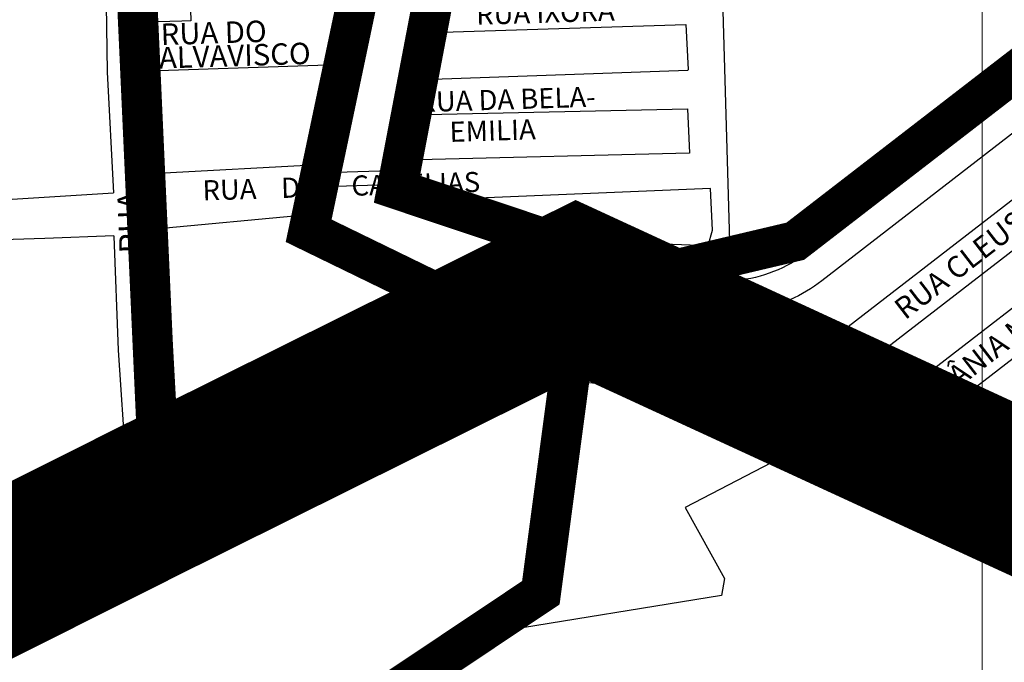
# Model space of a CAD drawing. Units: inches. Extents: x 766697 to 804488, y 7890132 to 7918267.
# Drawn here: x 779235 to 779968, y 7900680 to 7901159 of the extents above; entities that cross this region are included whole.
import ezdxf

# ---------------------------------------------------------------- set-up
doc = ezdxf.new("R2010")
doc.units = ezdxf.units.IN
doc.header["$MEASUREMENT"] = 0
doc.linetypes.add('05', pattern=[10, 7, -1, 1, -1])
doc.linetypes.add('HIDDEN', pattern=[9.525, 6.35, -3.175])
for name, color, linetype in [('ARTERIAL_IMPLANTADAS', 6, 'Continuous'), ('canteiros para mapas', 90, 'Continuous'), ('COLETORAS_IMPLANTADAS', 2, 'Continuous'), ('Grade_Coordenadas_20060828', 251, 'Continuous'), ('LIMITE-PERIMETRO_20041202', 6, 'Continuous'), ('MARGINAL_PROJETADA', 33, 'HIDDEN'), ('quadras Reduzidas', 7, 'Continuous'), ('SETORES', 252, 'Continuous'), ('Toponimias de vias AUMENTADAS', 251, 'Continuous')]:
    doc.layers.add(name, color=color, linetype=linetype)
doc.layers.add('ZUE SAO BENTO II', color=7, linetype='Continuous', true_color=0xdbb8a3)
doc.styles.add('60', font='simplex.shx', dxfattribs={"height": 2.8})

msp = doc.modelspace()

# ---------------------------------------------------------------- linework, layer by layer
at = {"layer": 'ARTERIAL_IMPLANTADAS'}
msp.add_lwpolyline([(777564.68, 7900458.66, 30, 30, 0), (778580.6, 7900419.14, 30, 30, 0), (779033.58, 7900644.42, 30, 30, 0), (779655.03, 7900956.89, 30, 30, 0), (779812.73, 7900994.13, 30, 30, 0), (780587.08, 7901591.99, 0, 0, 0)], format="xyseb", dxfattribs=at)
at = {"layer": 'ARTERIAL_IMPLANTADAS', "linetype": 'HIDDEN', "ltscale": 0.005, "const_width": 35}
msp.add_lwpolyline([(776573.12, 7898774.4), (777517.83, 7900461.49), (778585.18, 7900415.51), (779650.11, 7900959.16), (779728.65, 7900922.94)], dxfattribs=at)
at = {"layer": 'canteiros para mapas'}
for points in [[(779580.62, 7901481.04), (779589.59, 7901480.15), (779598.47, 7901479.27), (779580.74, 7901391.64), (779557.48, 7901276.65), (779534.22, 7901161.66), (779510.97, 7901046.68), (779470.94, 7901045.43), (779492.3, 7901152.12), (779513.54, 7901258.19), (779534.78, 7901364.26), (779558.59, 7901483.22), (779580.62, 7901481.04)], [(779640.72, 7900958.8), (779608.34, 7900943.06), (779608.09, 7900942.95), (779607.85, 7900942.84), (779607.6, 7900942.75), (779607.35, 7900942.66), (779607.09, 7900942.58), (779606.84, 7900942.52), (779606.58, 7900942.46), (779606.31, 7900942.4), (779606.05, 7900942.36), (779605.79, 7900942.33), (779605.52, 7900942.31), (779605.25, 7900942.29), (779604.99, 7900942.29), (779604.72, 7900942.29), (779604.46, 7900942.31), (779604.19, 7900942.33), (779603.93, 7900942.36), (779603.66, 7900942.4), (779603.4, 7900942.46), (779603.14, 7900942.52), (779602.88, 7900942.58), (779602.63, 7900942.66), (779602.38, 7900942.75), (779602.13, 7900942.84), (779601.88, 7900942.95), (779601.64, 7900943.06), (779560.01, 7900962.85), (779470.18, 7901005.36), (779469.87, 7901005.52), (779469.57, 7901005.68), (779469.27, 7901005.86), (779468.98, 7901006.04), (779468.7, 7901006.23), (779468.42, 7901006.44), (779468.15, 7901006.65), (779467.88, 7901006.87), (779467.63, 7901007.11), (779467.38, 7901007.35), (779467.14, 7901007.6), (779466.91, 7901007.85), (779466.69, 7901008.12), (779466.48, 7901008.39), (779466.28, 7901008.67), (779466.09, 7901008.96), (779465.91, 7901009.25), (779465.74, 7901009.55), (779465.57, 7901009.86), (779465.42, 7901010.17), (779465.28, 7901010.48), (779465.16, 7901010.8), (779465.04, 7901011.13), (779464.93, 7901011.46), (779464.84, 7901011.79), (779464.76, 7901012.12), (779464.69, 7901012.46), (779464.63, 7901012.8), (779464.58, 7901013.14), (779464.54, 7901013.48), (779464.52, 7901013.83), (779464.51, 7901014.17), (779464.51, 7901014.52), (779464.52, 7901014.86), (779464.55, 7901015.21), (779464.58, 7901015.55), (779464.63, 7901015.89), (779464.69, 7901016.23), (779467.36, 7901032.44), (779467.38, 7901032.55), (779467.4, 7901032.66), (779467.43, 7901032.77), (779467.46, 7901032.88), (779467.5, 7901032.99), (779467.54, 7901033.09), (779467.58, 7901033.19), (779467.63, 7901033.3), (779467.68, 7901033.4), (779467.73, 7901033.49), (779467.78, 7901033.59), (779467.84, 7901033.69), (779467.91, 7901033.78), (779467.97, 7901033.87), (779468.04, 7901033.96), (779468.12, 7901034.04), (779468.19, 7901034.12), (779468.27, 7901034.2), (779468.35, 7901034.28), (779468.44, 7901034.35), (779468.52, 7901034.43), (779468.61, 7901034.49), (779468.7, 7901034.56), (779468.79, 7901034.62), (779468.89, 7901034.68), (779468.99, 7901034.74), (779469.09, 7901034.79), (779469.19, 7901034.84), (779469.29, 7901034.88), (779469.39, 7901034.92), (779469.5, 7901034.96), (779469.61, 7901034.99), (779469.71, 7901035.02), (779469.82, 7901035.05), (779469.93, 7901035.07), (779470.04, 7901035.09), (779470.15, 7901035.1), (779470.26, 7901035.12), (779470.38, 7901035.12), (779470.49, 7901035.13), (779470.6, 7901035.12), (779470.71, 7901035.12), (779470.82, 7901035.11), (779509.52, 7901036.38), (779509.65, 7901036.38), (779509.79, 7901036.38), (779509.92, 7901036.37), (779510.05, 7901036.36), (779510.19, 7901036.34), (779510.32, 7901036.32), (779510.45, 7901036.3), (779510.58, 7901036.27), (779510.71, 7901036.24), (779510.84, 7901036.2), (779510.97, 7901036.15), (779511.09, 7901036.11), (779511.22, 7901036.06), (779511.34, 7901036), (779511.46, 7901035.94), (779511.58, 7901035.88), (779511.7, 7901035.81), (779511.81, 7901035.74), (779511.92, 7901035.66), (779512.03, 7901035.58), (779512.14, 7901035.5), (779512.24, 7901035.42), (779512.34, 7901035.33), (779515.28, 7901032.03), (779516.06, 7901031.22), (779516.86, 7901030.44), (779517.7, 7901029.68), (779518.55, 7901028.96), (779519.43, 7901028.26), (779520.33, 7901027.59), (779521.25, 7901026.95), (779522.2, 7901026.34), (779523.16, 7901025.76), (779524.14, 7901025.22), (779525.14, 7901024.71), (779562.73, 7901007.37), (779617.35, 7900982.35), (779621, 7900980.67), (779623.66, 7900979.5), (779626.35, 7900978.42), (779629.07, 7900977.43), (779631.83, 7900976.52), (779632.15, 7900976.41), (779632.48, 7900976.29), (779632.79, 7900976.15), (779633.1, 7900976), (779633.41, 7900975.84), (779633.71, 7900975.68), (779634.01, 7900975.5), (779634.3, 7900975.31), (779634.58, 7900975.11), (779634.85, 7900974.9), (779635.12, 7900974.69), (779635.38, 7900974.46), (779635.63, 7900974.23), (779635.88, 7900973.98), (779636.11, 7900973.73), (779636.53, 7900973.27), (779636.93, 7900972.79), (779637.31, 7900972.3), (779637.68, 7900971.8), (779638.03, 7900971.29), (779638.36, 7900970.76), (779638.67, 7900970.22), (779638.96, 7900969.67), (779639.24, 7900969.11), (779639.49, 7900968.55), (779639.73, 7900967.97), (779639.94, 7900967.39), (779640.13, 7900966.79), (779640.31, 7900966.2), (779640.46, 7900965.59), (779640.59, 7900964.99), (779640.7, 7900964.37), (779640.79, 7900963.76), (779640.86, 7900963.14), (779640.9, 7900962.52), (779640.93, 7900961.9), (779640.93, 7900961.28), (779640.91, 7900960.65), (779640.87, 7900960.03), (779640.81, 7900959.41), (779640.72, 7900958.8)], [(779644.56, 7900974.79), (779697.42, 7900972.25), (779697.45, 7900972.25), (779697.48, 7900972.25), (779697.51, 7900972.24), (779697.54, 7900972.24), (779697.57, 7900972.24), (779697.6, 7900972.23), (779697.62, 7900972.23), (779697.65, 7900972.22), (779697.68, 7900972.21), (779697.71, 7900972.2), (779697.74, 7900972.19), (779697.77, 7900972.18), (779697.79, 7900972.17), (779697.82, 7900972.15), (779697.85, 7900972.14), (779697.87, 7900972.13), (779697.9, 7900972.11), (779697.92, 7900972.09), (779697.95, 7900972.08), (779697.97, 7900972.06), (779697.99, 7900972.04), (779698.01, 7900972.02), (779698.04, 7900972), (779698.06, 7900971.98), (779698.08, 7900971.96), (779698.1, 7900971.93), (779698.11, 7900971.91), (779698.13, 7900971.89), (779698.15, 7900971.86), (779698.16, 7900971.84), (779698.18, 7900971.81), (779698.19, 7900971.78), (779698.21, 7900971.76), (779698.22, 7900971.73), (779698.23, 7900971.7), (779698.24, 7900971.68), (779698.25, 7900971.65), (779698.26, 7900971.62), (779698.26, 7900971.59), (779698.27, 7900971.56), (779698.28, 7900971.53), (779698.28, 7900971.5), (779698.28, 7900971.47), (779698.29, 7900971.44), (779698.29, 7900971.41), (779698.29, 7900971.38), (779698.29, 7900971.35), (779698.29, 7900971.32), (779698.28, 7900971.3), (779698.28, 7900971.27), (779698.27, 7900971.24), (779698.27, 7900971.21), (779698.26, 7900971.18), (779698.25, 7900971.15), (779698.24, 7900971.12), (779698.23, 7900971.09), (779698.22, 7900971.07), (779698.21, 7900971.04), (779698.2, 7900971.01), (779698.18, 7900970.99), (779698.17, 7900970.96), (779698.15, 7900970.93), (779698.14, 7900970.91), (779698.12, 7900970.89), (779698.1, 7900970.86), (779698.08, 7900970.84), (779698.06, 7900970.82), (779698.04, 7900970.8), (779698.02, 7900970.77), (779698, 7900970.75), (779697.98, 7900970.74), (779697.96, 7900970.72), (779697.93, 7900970.7), (779697.91, 7900970.68), (779697.88, 7900970.67), (779697.86, 7900970.65), (779697.83, 7900970.64), (779697.8, 7900970.62), (779697.78, 7900970.61), (779697.75, 7900970.6), (779697.72, 7900970.59), (779697.69, 7900970.58), (779697.66, 7900970.57), (779697.64, 7900970.56), (779697.61, 7900970.56), (779679.78, 7900968.16), (779664.57, 7900965.5), (779648.31, 7900961.37), (779648.3, 7900961.36), (779648.28, 7900961.36), (779648.26, 7900961.36), (779648.24, 7900961.35), (779648.23, 7900961.35), (779648.21, 7900961.35), (779648.19, 7900961.35), (779648.17, 7900961.35), (779648.15, 7900961.35), (779648.13, 7900961.35), (779648.12, 7900961.35), (779648.1, 7900961.36), (779648.08, 7900961.36), (779648.06, 7900961.36), (779648.05, 7900961.37), (779648.03, 7900961.37), (779648.01, 7900961.38), (779647.99, 7900961.39), (779647.98, 7900961.39), (779647.96, 7900961.4), (779647.94, 7900961.41), (779647.93, 7900961.42), (779647.91, 7900961.43), (779647.9, 7900961.44), (779647.88, 7900961.45), (779647.87, 7900961.46), (779647.85, 7900961.47), (779647.84, 7900961.48), (779647.83, 7900961.49), (779647.81, 7900961.5), (779647.8, 7900961.52), (779647.79, 7900961.53), (779647.78, 7900961.54), (779647.76, 7900961.56), (779647.75, 7900961.57), (779647.74, 7900961.59), (779647.73, 7900961.6), (779647.73, 7900961.62), (779647.72, 7900961.64), (779647.71, 7900961.65), (779647.7, 7900961.67), (779647.69, 7900961.69), (779647.69, 7900961.7), (779647.68, 7900961.72), (779647.68, 7900961.74), (779647.67, 7900961.75), (779647.67, 7900961.77), (779647.67, 7900961.79), (779647.66, 7900961.81), (779647.66, 7900961.83), (779647.66, 7900961.84), (779647.66, 7900961.86), (779647.66, 7900961.88), (779647.66, 7900961.9), (779647.67, 7900962.53), (779647.67, 7900963.16), (779647.64, 7900963.78), (779647.6, 7900964.41), (779647.53, 7900965.04), (779647.44, 7900965.66), (779647.33, 7900966.28), (779647.2, 7900966.89), (779647.05, 7900967.5), (779646.88, 7900968.11), (779646.69, 7900968.71), (779646.48, 7900969.3), (779646.25, 7900969.88), (779646, 7900970.46), (779645.73, 7900971.03), (779645.45, 7900971.58), (779645.15, 7900972.13), (779644.83, 7900972.66), (779644.49, 7900973.18), (779644.13, 7900973.69), (779644.11, 7900973.71), (779644.1, 7900973.73), (779644.09, 7900973.75), (779644.08, 7900973.77), (779644.07, 7900973.79), (779644.06, 7900973.81), (779644.05, 7900973.84), (779644.04, 7900973.86), (779644.03, 7900973.88), (779644.02, 7900973.9), (779644.02, 7900973.93), (779644.01, 7900973.95), (779644.01, 7900973.98), (779644, 7900974), (779644, 7900974.02), (779644, 7900974.05), (779643.99, 7900974.07), (779643.99, 7900974.1), (779643.99, 7900974.12), (779644, 7900974.14), (779644, 7900974.17), (779644, 7900974.19), (779644, 7900974.22), (779644.01, 7900974.24), (779644.01, 7900974.26), (779644.02, 7900974.29), (779644.03, 7900974.31), (779644.03, 7900974.33), (779644.04, 7900974.36), (779644.05, 7900974.38), (779644.06, 7900974.4), (779644.07, 7900974.42), (779644.08, 7900974.44), (779644.1, 7900974.46), (779644.11, 7900974.48), (779644.12, 7900974.5), (779644.14, 7900974.52), (779644.15, 7900974.54), (779644.17, 7900974.56), (779644.18, 7900974.58), (779644.2, 7900974.6), (779644.22, 7900974.61), (779644.24, 7900974.63), (779644.25, 7900974.65), (779644.27, 7900974.66), (779644.29, 7900974.67), (779644.31, 7900974.69), (779644.33, 7900974.7), (779644.36, 7900974.71), (779644.38, 7900974.72), (779644.4, 7900974.73), (779644.42, 7900974.74), (779644.44, 7900974.75), (779644.47, 7900974.76), (779644.49, 7900974.77), (779644.51, 7900974.78), (779644.54, 7900974.78), (779644.56, 7900974.79)], [(779559.31, 7900955.72), (779596.92, 7900937.53), (779567.65, 7900922.48), (779522.48, 7900899.64), (779481.83, 7900879.47), (779496.68, 7900890.8), (779549.6, 7900928.71), (779550.3, 7900929.23), (779550.98, 7900929.78), (779551.64, 7900930.35), (779552.28, 7900930.94), (779552.9, 7900931.55), (779553.5, 7900932.18), (779554.07, 7900932.84), (779554.63, 7900933.51), (779555.16, 7900934.2), (779555.66, 7900934.91), (779556.15, 7900935.64), (779556.6, 7900936.38), (779557.03, 7900937.14), (779557.44, 7900937.92), (779557.81, 7900938.7), (779558.16, 7900939.5), (779558.49, 7900940.31), (779558.78, 7900941.13), (779559.05, 7900941.96), (779559.29, 7900942.8), (779559.5, 7900943.65), (779559.68, 7900944.5), (779559.83, 7900945.36), (779559.95, 7900946.22), (779560.04, 7900947.09), (779560.1, 7900947.96), (779560.13, 7900948.83), (779560.13, 7900949.7), (779560.1, 7900950.57), (779560.05, 7900951.44), (779559.96, 7900952.31), (779559.84, 7900953.17), (779559.69, 7900954.03), (779559.52, 7900954.89), (779559.31, 7900955.73), (779559.31, 7900955.73), (779559.31, 7900955.73), (779559.31, 7900955.73), (779559.31, 7900955.73), (779559.31, 7900955.73), (779559.31, 7900955.73), (779559.31, 7900955.73), (779559.31, 7900955.74), (779559.31, 7900955.74), (779559.31, 7900955.74), (779559.31, 7900955.74), (779559.31, 7900955.74), (779559.31, 7900955.74), (779559.31, 7900955.74), (779559.31, 7900955.74), (779559.31, 7900955.74), (779559.31, 7900955.74), (779559.31, 7900955.74), (779559.31, 7900955.74), (779559.31, 7900955.74), (779559.32, 7900955.74), (779559.32, 7900955.74), (779559.32, 7900955.74), (779559.32, 7900955.74), (779559.32, 7900955.74), (779559.32, 7900955.74), (779559.32, 7900955.74), (779559.32, 7900955.74), (779559.32, 7900955.74), (779559.32, 7900955.74), (779559.32, 7900955.73), (779559.32, 7900955.73), (779559.32, 7900955.73), (779559.32, 7900955.73), (779559.32, 7900955.73), (779559.32, 7900955.73), (779559.32, 7900955.73), (779559.32, 7900955.73), (779559.32, 7900955.73), (779559.32, 7900955.73), (779559.32, 7900955.73), (779559.32, 7900955.73), (779559.32, 7900955.73), (779559.32, 7900955.73), (779559.32, 7900955.73), (779559.32, 7900955.73), (779559.32, 7900955.73), (779559.32, 7900955.73), (779559.32, 7900955.73), (779559.32, 7900955.73), (779559.32, 7900955.73), (779559.32, 7900955.73), (779559.32, 7900955.73), (779559.32, 7900955.73), (779559.32, 7900955.73), (779559.32, 7900955.73), (779559.32, 7900955.73), (779559.32, 7900955.73), (779559.32, 7900955.73), (779559.32, 7900955.73), (779559.32, 7900955.73), (779559.32, 7900955.73), (779559.32, 7900955.73), (779559.32, 7900955.73), (779559.32, 7900955.73), (779559.32, 7900955.73), (779559.32, 7900955.73), (779559.32, 7900955.73), (779559.32, 7900955.73), (779559.32, 7900955.73), (779559.32, 7900955.73), (779559.32, 7900955.73), (779559.32, 7900955.72), (779559.32, 7900955.72), (779559.32, 7900955.72), (779559.32, 7900955.72), (779559.32, 7900955.72), (779559.32, 7900955.72), (779559.32, 7900955.72), (779559.32, 7900955.72), (779559.32, 7900955.72), (779559.32, 7900955.72), (779559.32, 7900955.72), (779559.32, 7900955.72), (779559.32, 7900955.72), (779559.32, 7900955.72), (779559.32, 7900955.72), (779559.32, 7900955.72), (779559.32, 7900955.72), (779559.32, 7900955.72), (779559.32, 7900955.72), (779559.32, 7900955.72), (779559.32, 7900955.72), (779559.32, 7900955.72), (779559.32, 7900955.72), (779559.32, 7900955.72), (779559.32, 7900955.72), (779559.32, 7900955.72), (779559.32, 7900955.72), (779559.32, 7900955.72), (779559.32, 7900955.72), (779559.32, 7900955.72), (779559.32, 7900955.72), (779559.32, 7900955.72), (779559.32, 7900955.72), (779559.32, 7900955.72), (779559.32, 7900955.72), (779559.31, 7900955.72), (779559.31, 7900955.72), (779559.31, 7900955.72), (779559.31, 7900955.72), (779559.31, 7900955.72), (779559.31, 7900955.72)], [(779662.05, 7900955.07), (779663.79, 7900955.43), (779665.55, 7900955.74), (779667.31, 7900955.98), (779669.07, 7900956.17), (779670.85, 7900956.29), (779671.2, 7900956.4), (779671.55, 7900956.5), (779671.91, 7900956.59), (779672.27, 7900956.66), (779672.63, 7900956.72), (779673, 7900956.77), (779673.36, 7900956.8), (779673.73, 7900956.82), (779674.1, 7900956.83), (779674.46, 7900956.83), (779674.83, 7900956.82), (779675.2, 7900956.79), (779675.56, 7900956.75), (779675.92, 7900956.7), (779676.29, 7900956.63), (779676.64, 7900956.55), (779677, 7900956.46), (779677.35, 7900956.36), (779677.7, 7900956.24), (779678.05, 7900956.12), (779678.39, 7900955.98), (779678.72, 7900955.83), (779679.05, 7900955.67), (779679.38, 7900955.5), (779679.69, 7900955.31), (779680.01, 7900955.12), (779680.31, 7900954.91), (779680.61, 7900954.7), (779680.9, 7900954.47), (779681.18, 7900954.24), (779681.45, 7900953.99), (779681.72, 7900953.74), (779681.97, 7900953.48), (779684.87, 7900950.94), (779687.68, 7900948.31), (779690.41, 7900945.59), (779691.05, 7900944.83), (779691.68, 7900944.05), (779692.27, 7900943.25), (779692.84, 7900942.44), (779693.38, 7900941.6), (779693.89, 7900940.74), (779694.37, 7900939.87), (779694.83, 7900938.98), (779695.25, 7900938.08), (779695.64, 7900937.16), (779696, 7900936.23), (779696.32, 7900935.29), (779696.62, 7900934.34), (779696.88, 7900933.38), (779697.11, 7900932.41), (779697.31, 7900931.43), (779697.47, 7900930.45), (779697.6, 7900929.46), (779697.7, 7900928.47), (779697.76, 7900927.48), (779697.79, 7900926.48), (779697.79, 7900925.49), (779697.75, 7900924.49), (779697.67, 7900923.5), (779697.57, 7900922.51), (779697.43, 7900921.52), (779697.26, 7900920.54), (779697.05, 7900919.56), (779696.82, 7900918.55), (779696.56, 7900917.54), (779696.26, 7900916.54), (779695.93, 7900915.55), (779695.56, 7900914.57), (779695.16, 7900913.61), (779694.73, 7900912.66), (779694.26, 7900911.73), (779693.76, 7900910.81), (779693.23, 7900909.91), (779692.67, 7900909.03), (779692.08, 7900908.17), (779691.46, 7900907.33), (779690.81, 7900906.52), (779690.13, 7900905.72), (779689.43, 7900904.95), (779688.7, 7900904.21), (779687.94, 7900903.49), (779687.16, 7900902.8), (779686.36, 7900902.14), (779685.53, 7900901.5), (779684.68, 7900900.89), (779683.81, 7900900.32), (779682.92, 7900899.77), (779682.01, 7900899.26), (779681.09, 7900898.77), (779680.15, 7900898.32), (779679.19, 7900897.91), (779678.22, 7900897.52), (779677.24, 7900897.17), (779676.25, 7900896.86), (779675.24, 7900896.57), (779674.23, 7900896.33), (779673.21, 7900896.12), (779672.18, 7900895.94), (779671.14, 7900895.8), (779670.11, 7900895.7), (779669.06, 7900895.63), (779668.02, 7900895.6), (779666.98, 7900895.61), (779665.94, 7900895.65), (779664.9, 7900895.73), (779663.86, 7900895.84), (779662.83, 7900895.99), (779661.8, 7900896.18), (779660.78, 7900896.4), (779659.77, 7900896.66), (779658.77, 7900896.95), (779657.78, 7900897.28), (779656.8, 7900897.64), (779655.83, 7900898.03), (779654.88, 7900898.46), (779653.95, 7900898.92), (779653.03, 7900899.41), (779652.12, 7900899.94), (779651.24, 7900900.49), (779650.38, 7900901.08), (779649.54, 7900901.7), (779648.72, 7900902.34), (779647.92, 7900903.01), (779647.15, 7900903.71), (779646.4, 7900904.44), (779645.67, 7900905.19), (779644.98, 7900905.97), (779644.31, 7900906.77), (779643.67, 7900907.59), (779643.06, 7900908.44), (779642.48, 7900909.3), (779641.92, 7900910.19), (779641.4, 7900911.09), (779640.92, 7900912.01), (779640.46, 7900912.95), (779640.04, 7900913.91), (779639.65, 7900914.87), (779639.29, 7900915.85), (779638.97, 7900916.85), (779638.68, 7900917.85), (779638.43, 7900918.86), (779638.21, 7900919.88), (779638.03, 7900920.91), (779637.89, 7900921.94), (779637.78, 7900922.98), (779637.7, 7900924.02), (779637.67, 7900925.06), (779637.67, 7900926.11), (779637.7, 7900927.15), (779637.77, 7900928.19), (779637.88, 7900929.23), (779638.03, 7900930.26), (779638.21, 7900931.29), (779638.42, 7900932.31), (779638.67, 7900933.32), (779638.96, 7900934.32), (779639.28, 7900935.32), (779639.63, 7900936.3), (779640.02, 7900937.27), (779640.45, 7900938.22), (779640.9, 7900939.16), (779641.39, 7900940.08), (779641.91, 7900940.99), (779642.46, 7900941.87), (779643.04, 7900942.74), (779643.65, 7900943.58), (779644.29, 7900944.41), (779644.96, 7900945.21), (779645.65, 7900945.99), (779646.37, 7900946.74), (779647.12, 7900947.47), (779647.9, 7900948.17), (779648.69, 7900948.84), (779649.51, 7900949.49), (779650.35, 7900950.1), (779651.22, 7900950.69), (779652.1, 7900951.25), (779653, 7900951.77), (779653.92, 7900952.27), (779654.85, 7900952.73), (779655.8, 7900953.16), (779656.77, 7900953.55), (779657.75, 7900953.92), (779659.42, 7900954.45), (779660.43, 7900954.72), (779661.45, 7900954.95), (779662.05, 7900955.07)], [(779726.54, 7900934.93), (779718.64, 7900938.61), (779718.61, 7900938.62), (779718.59, 7900938.63), (779718.57, 7900938.64), (779718.55, 7900938.65), (779718.53, 7900938.67), (779718.51, 7900938.68), (779718.49, 7900938.69), (779718.47, 7900938.71), (779718.45, 7900938.72), (779718.43, 7900938.74), (779718.41, 7900938.75), (779718.4, 7900938.77), (779718.38, 7900938.79), (779718.36, 7900938.8), (779718.35, 7900938.82), (779718.33, 7900938.84), (779718.32, 7900938.86), (779718.3, 7900938.88), (779718.29, 7900938.9), (779718.28, 7900938.92), (779718.27, 7900938.94), (779718.26, 7900938.97), (779718.25, 7900938.99), (779718.24, 7900939.01), (779718.23, 7900939.03), (779718.22, 7900939.05), (779718.21, 7900939.08), (779718.21, 7900939.1), (779718.2, 7900939.12), (779718.2, 7900939.15), (779718.19, 7900939.17), (779718.19, 7900939.2), (779718.19, 7900939.22), (779718.19, 7900939.24), (779718.19, 7900939.27), (779718.19, 7900939.29), (779718.19, 7900939.32), (779718.19, 7900939.34), (779718.2, 7900939.36), (779718.2, 7900939.39), (779718.2, 7900939.41), (779718.21, 7900939.43), (779718.22, 7900939.46), (779718.22, 7900939.48), (779718.23, 7900939.5), (779718.24, 7900939.53), (779718.25, 7900939.55), (779718.26, 7900939.57), (779718.27, 7900939.59), (779718.83, 7900940.46), (779719.43, 7900941.32), (779720.05, 7900942.15), (779720.7, 7900942.96), (779721.38, 7900943.75), (779722.08, 7900944.51), (779722.81, 7900945.26), (779723.56, 7900945.97), (779724.34, 7900946.66), (779725.14, 7900947.33), (779725.96, 7900947.96), (779726.87, 7900948.6), (779727.8, 7900949.21), (779728.74, 7900949.78), (779729.71, 7900950.33), (779730.69, 7900950.84), (779731.69, 7900951.32), (779732.71, 7900951.76), (779733.74, 7900952.17), (779733.77, 7900952.19), (779733.79, 7900952.2), (779733.82, 7900952.22), (779733.85, 7900952.23), (779733.88, 7900952.24), (779733.91, 7900952.25), (779733.94, 7900952.26), (779733.97, 7900952.27), (779734.01, 7900952.27), (779734.04, 7900952.28), (779734.07, 7900952.28), (779734.1, 7900952.29), (779734.13, 7900952.29), (779734.16, 7900952.29), (779734.2, 7900952.29), (779734.23, 7900952.29), (779734.26, 7900952.29), (779734.29, 7900952.29), (779734.32, 7900952.28), (779734.35, 7900952.28), (779734.39, 7900952.27), (779734.42, 7900952.26), (779734.45, 7900952.25), (779734.48, 7900952.24), (779734.51, 7900952.23), (779734.54, 7900952.22), (779734.57, 7900952.21), (779734.6, 7900952.2), (779734.62, 7900952.18), (779734.65, 7900952.17), (779734.68, 7900952.15), (779734.71, 7900952.13), (779734.73, 7900952.11), (779734.76, 7900952.09), (779734.78, 7900952.07), (779734.81, 7900952.05), (779734.83, 7900952.03), (779734.85, 7900952.01), (779734.87, 7900951.98), (779734.89, 7900951.96), (779734.91, 7900951.93), (779734.93, 7900951.91), (779734.95, 7900951.88), (779734.97, 7900951.85), (779734.98, 7900951.83), (779735, 7900951.8), (779735.01, 7900951.77), (779735.03, 7900951.74), (779735.04, 7900951.71), (779735.05, 7900951.68), (779735.06, 7900951.65), (779735.07, 7900951.62), (779735.08, 7900951.59), (779735.08, 7900951.56), (779735.09, 7900951.53), (779735.09, 7900951.5), (779735.1, 7900951.46), (779735.1, 7900951.43), (779735.1, 7900951.4), (779735.1, 7900951.37), (779735.1, 7900951.34), (779735.1, 7900951.31), (779735.1, 7900951.27), (779735.09, 7900951.24), (779735.09, 7900951.21), (779735.08, 7900951.18), (779735.07, 7900951.15), (779735.06, 7900951.12), (779735.05, 7900951.09), (779735.04, 7900951.06), (779735.03, 7900951.03), (779735.02, 7900951), (779735.01, 7900950.97), (779734.99, 7900950.94), (779734.97, 7900950.91), (779734.96, 7900950.89), (779734.94, 7900950.86), (779734.92, 7900950.83), (779734.38, 7900950.31), (779733.85, 7900949.76), (779733.35, 7900949.2), (779732.86, 7900948.62), (779732.39, 7900948.02), (779731.95, 7900947.41), (779731.52, 7900946.78), (779731.12, 7900946.14), (779730.74, 7900945.48), (779730.38, 7900944.81), (779730.05, 7900944.13), (779729.74, 7900943.44), (779729.45, 7900942.74), (779729.19, 7900942.03), (779728.95, 7900941.31), (779728.73, 7900940.58), (779728.55, 7900939.85), (779728.38, 7900939.11), (779728.25, 7900938.36), (779728.12, 7900937.47), (779728.03, 7900936.58), (779727.96, 7900935.69), (779727.95, 7900935.65), (779727.95, 7900935.62), (779727.94, 7900935.59), (779727.93, 7900935.55), (779727.92, 7900935.52), (779727.9, 7900935.49), (779727.89, 7900935.45), (779727.88, 7900935.42), (779727.86, 7900935.39), (779727.84, 7900935.36), (779727.83, 7900935.33), (779727.81, 7900935.3), (779727.79, 7900935.27), (779727.77, 7900935.24), (779727.75, 7900935.21), (779727.72, 7900935.19), (779727.7, 7900935.16), (779727.67, 7900935.14), (779727.65, 7900935.11), (779727.62, 7900935.09), (779727.6, 7900935.06), (779727.57, 7900935.04), (779727.54, 7900935.02), (779727.51, 7900935), (779727.48, 7900934.98), (779727.45, 7900934.97), (779727.42, 7900934.95), (779727.39, 7900934.93), (779727.36, 7900934.92), (779727.32, 7900934.91), (779727.29, 7900934.89), (779727.26, 7900934.88), (779727.22, 7900934.87), (779727.19, 7900934.86), (779727.16, 7900934.86), (779727.12, 7900934.85), (779727.09, 7900934.85), (779727.05, 7900934.84), (779727.02, 7900934.84), (779726.98, 7900934.84), (779726.95, 7900934.84), (779726.91, 7900934.84), (779726.88, 7900934.84), (779726.84, 7900934.84), (779726.81, 7900934.85), (779726.77, 7900934.85), (779726.74, 7900934.86), (779726.7, 7900934.87), (779726.67, 7900934.88), (779726.63, 7900934.89), (779726.6, 7900934.9), (779726.57, 7900934.91), (779726.54, 7900934.93)], [(779620.07, 7900935.85), (779633.26, 7900942.2), (779633.27, 7900942.21), (779633.28, 7900942.21), (779633.29, 7900942.21), (779633.3, 7900942.22), (779633.31, 7900942.22), (779633.31, 7900942.22), (779633.32, 7900942.22), (779633.33, 7900942.23), (779633.34, 7900942.23), (779633.35, 7900942.23), (779633.36, 7900942.23), (779633.37, 7900942.23), (779633.38, 7900942.23), (779633.39, 7900942.23), (779633.4, 7900942.23), (779633.41, 7900942.23), (779633.42, 7900942.23), (779633.43, 7900942.23), (779633.44, 7900942.23), (779633.45, 7900942.22), (779633.46, 7900942.22), (779633.46, 7900942.22), (779633.47, 7900942.22), (779633.48, 7900942.21), (779633.49, 7900942.21), (779633.5, 7900942.21), (779633.51, 7900942.2), (779633.52, 7900942.2), (779633.53, 7900942.19), (779633.53, 7900942.19), (779633.54, 7900942.18), (779633.55, 7900942.18), (779633.56, 7900942.17), (779633.56, 7900942.16), (779633.57, 7900942.16), (779633.58, 7900942.15), (779633.58, 7900942.14), (779633.59, 7900942.14), (779633.6, 7900942.13), (779633.6, 7900942.12), (779633.61, 7900942.11), (779633.61, 7900942.11), (779633.62, 7900942.1), (779633.62, 7900942.09), (779633.63, 7900942.08), (779633.63, 7900942.07), (779633.64, 7900942.07), (779633.64, 7900942.06), (779633.64, 7900942.05), (779633.65, 7900942.04), (779633.65, 7900942.03), (779633.65, 7900942.02), (779633.65, 7900942.01), (779633.66, 7900942), (779633.66, 7900941.99), (779633.66, 7900941.98), (779633.66, 7900941.97), (779633.66, 7900941.96), (779633.66, 7900941.95), (779633.66, 7900941.94), (779633.66, 7900941.94), (779633.66, 7900941.93), (779633.66, 7900941.92), (779633.65, 7900941.91), (779633.65, 7900941.9), (779633.65, 7900941.89), (779633.65, 7900941.88), (779632.99, 7900940.35), (779632.38, 7900938.8), (779631.83, 7900937.22), (779631.33, 7900935.63), (779630.89, 7900934.03), (779630.5, 7900932.41), (779630.16, 7900930.78), (779630.15, 7900930.75), (779630.14, 7900930.72), (779630.13, 7900930.7), (779630.12, 7900930.67), (779630.11, 7900930.65), (779630.09, 7900930.62), (779630.08, 7900930.6), (779630.06, 7900930.57), (779630.05, 7900930.55), (779630.03, 7900930.53), (779630.01, 7900930.51), (779629.99, 7900930.49), (779629.97, 7900930.47), (779629.95, 7900930.45), (779629.93, 7900930.43), (779629.91, 7900930.41), (779629.89, 7900930.39), (779629.86, 7900930.38), (779629.84, 7900930.36), (779629.82, 7900930.34), (779629.79, 7900930.33), (779629.77, 7900930.32), (779629.74, 7900930.3), (779629.72, 7900930.29), (779629.69, 7900930.28), (779629.66, 7900930.27), (779629.64, 7900930.26), (779629.61, 7900930.26), (779629.58, 7900930.25), (779629.56, 7900930.24), (779629.53, 7900930.24), (779629.5, 7900930.23), (779629.47, 7900930.23), (779629.44, 7900930.23), (779629.42, 7900930.23), (779629.39, 7900930.23), (779629.36, 7900930.23), (779629.33, 7900930.23), (779629.3, 7900930.23), (779629.27, 7900930.24), (779629.25, 7900930.24), (779629.22, 7900930.25), (779629.19, 7900930.25), (779629.16, 7900930.26), (779629.14, 7900930.27), (779629.11, 7900930.28), (779629.08, 7900930.29), (779629.06, 7900930.3), (779629.03, 7900930.31), (779629.01, 7900930.32), (779628.98, 7900930.34), (779628.96, 7900930.35), (779628.94, 7900930.37), (779628.91, 7900930.39), (779620.07, 7900935.85)], [(779707.44, 7900937.16), (779704.73, 7900932.2), (779704.72, 7900932.18), (779704.71, 7900932.16), (779704.69, 7900932.14), (779704.67, 7900932.12), (779704.66, 7900932.1), (779704.64, 7900932.07), (779704.62, 7900932.06), (779704.61, 7900932.04), (779704.59, 7900932.02), (779704.57, 7900932), (779704.55, 7900931.98), (779704.53, 7900931.97), (779704.5, 7900931.95), (779704.48, 7900931.94), (779704.46, 7900931.92), (779704.44, 7900931.91), (779704.41, 7900931.9), (779704.39, 7900931.89), (779704.37, 7900931.88), (779704.34, 7900931.87), (779704.32, 7900931.86), (779704.29, 7900931.85), (779704.27, 7900931.84), (779704.24, 7900931.84), (779704.21, 7900931.83), (779704.19, 7900931.83), (779704.16, 7900931.82), (779704.14, 7900931.82), (779704.11, 7900931.82), (779704.08, 7900931.82), (779704.06, 7900931.82), (779704.03, 7900931.82), (779704, 7900931.82), (779703.98, 7900931.82), (779703.95, 7900931.83), (779703.93, 7900931.83), (779703.9, 7900931.84), (779703.88, 7900931.84), (779703.85, 7900931.85), (779703.82, 7900931.86), (779703.8, 7900931.87), (779703.78, 7900931.88), (779703.75, 7900931.89), (779703.73, 7900931.9), (779703.7, 7900931.91), (779703.68, 7900931.92), (779703.66, 7900931.94), (779703.64, 7900931.95), (779703.62, 7900931.97), (779703.59, 7900931.98), (779703.57, 7900932), (779703.55, 7900932.02), (779703.54, 7900932.04), (779703.52, 7900932.05), (779703.5, 7900932.07), (779703.48, 7900932.09), (779703.47, 7900932.11), (779703.45, 7900932.14), (779703.44, 7900932.16), (779703.42, 7900932.18), (779703.41, 7900932.2), (779703.4, 7900932.23), (779703.38, 7900932.25), (779703.37, 7900932.27), (779703.36, 7900932.3), (779702.77, 7900934.64), (779702.1, 7900936.97), (779701.37, 7900939.27), (779700.57, 7900941.55), (779700.57, 7900941.57), (779700.57, 7900941.58), (779700.57, 7900941.59), (779700.57, 7900941.61), (779700.57, 7900941.62), (779700.57, 7900941.63), (779700.57, 7900941.65), (779700.57, 7900941.66), (779700.57, 7900941.67), (779700.58, 7900941.69), (779700.58, 7900941.7), (779700.59, 7900941.71), (779700.59, 7900941.72), (779700.59, 7900941.74), (779700.6, 7900941.75), (779700.61, 7900941.76), (779700.61, 7900941.77), (779700.62, 7900941.78), (779700.62, 7900941.79), (779700.63, 7900941.81), (779700.64, 7900941.82), (779700.65, 7900941.83), (779700.66, 7900941.84), (779700.66, 7900941.85), (779700.67, 7900941.86), (779700.68, 7900941.87), (779700.69, 7900941.87), (779700.7, 7900941.88), (779700.71, 7900941.89), (779700.72, 7900941.9), (779700.73, 7900941.91), (779700.75, 7900941.91), (779700.76, 7900941.92), (779700.77, 7900941.93), (779700.78, 7900941.93), (779700.79, 7900941.94), (779700.8, 7900941.94), (779700.82, 7900941.95), (779700.83, 7900941.95), (779700.84, 7900941.96), (779700.86, 7900941.96), (779700.87, 7900941.96), (779700.88, 7900941.97), (779700.89, 7900941.97), (779700.91, 7900941.97), (779700.92, 7900941.97), (779700.93, 7900941.97), (779700.95, 7900941.97), (779700.96, 7900941.97), (779700.97, 7900941.97), (779700.99, 7900941.97), (779701, 7900941.97), (779701.01, 7900941.96), (779701.03, 7900941.96), (779701.04, 7900941.96), (779701.05, 7900941.96), (779701.06, 7900941.95), (779701.08, 7900941.95), (779701.09, 7900941.94), (779701.1, 7900941.94), (779701.11, 7900941.93), (779701.12, 7900941.93), (779703.11, 7900940.53), (779705.14, 7900939.2), (779707.22, 7900937.94), (779707.24, 7900937.92), (779707.25, 7900937.91), (779707.27, 7900937.9), (779707.29, 7900937.89), (779707.3, 7900937.88), (779707.32, 7900937.87), (779707.33, 7900937.85), (779707.34, 7900937.84), (779707.36, 7900937.82), (779707.37, 7900937.81), (779707.38, 7900937.79), (779707.4, 7900937.78), (779707.41, 7900937.76), (779707.42, 7900937.75), (779707.43, 7900937.73), (779707.44, 7900937.71), (779707.45, 7900937.69), (779707.46, 7900937.68), (779707.47, 7900937.66), (779707.47, 7900937.64), (779707.48, 7900937.62), (779707.49, 7900937.6), (779707.49, 7900937.58), (779707.5, 7900937.56), (779707.5, 7900937.54), (779707.5, 7900937.52), (779707.51, 7900937.5), (779707.51, 7900937.48), (779707.51, 7900937.46), (779707.51, 7900937.44), (779707.51, 7900937.42), (779707.51, 7900937.4), (779707.51, 7900937.39), (779707.51, 7900937.37), (779707.51, 7900937.35), (779707.5, 7900937.33), (779707.5, 7900937.31), (779707.49, 7900937.29), (779707.49, 7900937.27), (779707.48, 7900937.25), (779707.48, 7900937.23), (779707.47, 7900937.21), (779707.46, 7900937.19), (779707.45, 7900937.18), (779707.44, 7900937.16)]]:
    msp.add_lwpolyline(points, close=True, dxfattribs=at)
msp.add_lwpolyline([(780140.04, 7901231.88), (779821.33, 7900985.56), (779818.47, 7900983.43), (779815.53, 7900981.4), (779812.53, 7900979.48), (779809.46, 7900977.66), (779806.33, 7900975.95), (779803.14, 7900974.35), (779799.9, 7900972.86), (779796.6, 7900971.49), (779793.26, 7900970.24), (779789.88, 7900969.1), (779786.46, 7900968.09), (779783.01, 7900967.19), (779779.53, 7900966.42), (779776.02, 7900965.77), (779743.3, 7900960.17), (779743.3, 7900960.17), (779742.2, 7900960.28), (779741.1, 7900960.35), (779740, 7900960.38), (779738.89, 7900960.37), (779737.79, 7900960.32), (779736.69, 7900960.24), (779735.6, 7900960.12), (779734.5, 7900959.96), (779733.42, 7900959.76), (779732.34, 7900959.53), (779731.27, 7900959.25), (779730.21, 7900958.94), (779729.17, 7900958.6), (779728.13, 7900958.22), (779727.11, 7900957.8), (779726.1, 7900957.34), (779725.11, 7900956.86), (779724.14, 7900956.33), (779723.19, 7900955.78), (779722.26, 7900955.19), (779721.34, 7900954.57), (779720.45, 7900953.92), (779717.19, 7900950.67), (779714.02, 7900947.32), (779710.95, 7900943.89), (779710.91, 7900943.84), (779710.87, 7900943.8), (779710.82, 7900943.75), (779710.78, 7900943.71), (779710.73, 7900943.68), (779710.68, 7900943.64), (779710.64, 7900943.6), (779710.59, 7900943.57), (779710.53, 7900943.54), (779710.48, 7900943.51), (779710.43, 7900943.48), (779710.37, 7900943.45), (779710.32, 7900943.43), (779710.26, 7900943.41), (779710.21, 7900943.38), (779710.15, 7900943.37), (779710.09, 7900943.35), (779710.03, 7900943.33), (779709.97, 7900943.32), (779709.91, 7900943.31), (779709.85, 7900943.3), (779709.79, 7900943.3), (779709.73, 7900943.29), (779709.67, 7900943.29), (779709.61, 7900943.29), (779709.55, 7900943.29), (779709.49, 7900943.3), (779709.43, 7900943.3), (779709.37, 7900943.31), (779709.31, 7900943.32), (779709.26, 7900943.33), (779709.2, 7900943.35), (779709.14, 7900943.37), (779709.08, 7900943.38), (779709.02, 7900943.41), (779708.97, 7900943.43), (779708.91, 7900943.45), (779708.86, 7900943.48), (779704.72, 7900945.67), (779700.66, 7900947.98), (779696.66, 7900950.42), (779695.82, 7900950.96), (779695.01, 7900951.53), (779694.21, 7900952.12), (779693.43, 7900952.74), (779692.67, 7900953.38), (779686.28, 7900958.94), (779686.27, 7900958.95), (779686.25, 7900958.96), (779686.24, 7900958.98), (779686.23, 7900958.99), (779686.21, 7900959.01), (779686.2, 7900959.02), (779686.19, 7900959.04), (779686.18, 7900959.05), (779686.17, 7900959.07), (779686.16, 7900959.09), (779686.15, 7900959.1), (779686.14, 7900959.12), (779686.13, 7900959.14), (779686.12, 7900959.16), (779686.12, 7900959.18), (779686.11, 7900959.19), (779686.11, 7900959.21), (779686.1, 7900959.23), (779686.1, 7900959.25), (779686.09, 7900959.27), (779686.09, 7900959.29), (779686.09, 7900959.31), (779686.09, 7900959.33), (779686.09, 7900959.35), (779686.09, 7900959.37), (779686.09, 7900959.39), (779686.09, 7900959.41), (779686.09, 7900959.42), (779686.09, 7900959.44), (779686.09, 7900959.46), (779686.1, 7900959.48), (779686.1, 7900959.5), (779686.11, 7900959.52), (779686.11, 7900959.54), (779686.12, 7900959.56), (779686.13, 7900959.57), (779686.13, 7900959.59), (779686.14, 7900959.61), (779686.15, 7900959.63), (779686.16, 7900959.64), (779686.17, 7900959.66), (779686.18, 7900959.68), (779686.19, 7900959.69), (779686.2, 7900959.71), (779686.22, 7900959.72), (779686.23, 7900959.74), (779686.24, 7900959.75), (779686.26, 7900959.77), (779686.27, 7900959.78), (779686.29, 7900959.79), (779686.3, 7900959.8), (779686.32, 7900959.82), (779686.33, 7900959.83), (779686.35, 7900959.84), (779686.37, 7900959.85), (779686.38, 7900959.86), (779686.4, 7900959.87), (779686.42, 7900959.87), (779686.44, 7900959.88), (779774.53, 7900974.64), (779777.73, 7900975.24), (779780.9, 7900975.94), (779784.05, 7900976.76), (779787.17, 7900977.68), (779790.25, 7900978.72), (779793.29, 7900979.86), (779796.29, 7900981.11), (779799.25, 7900982.46), (779802.16, 7900983.92), (779805.01, 7900985.48), (779807.81, 7900987.14), (779810.54, 7900988.89), (779813.22, 7900990.74), (779815.82, 7900992.68), (780179.26, 7901274.74)], dxfattribs=at)
at = {"layer": 'COLETORAS_IMPLANTADAS', "const_width": 30}
for points in [[(779262.79, 7902495.66), (779339.32, 7900802.94)], [(779262.85, 7902488.63), (779339.32, 7900802.94)], [(779595.27, 7900931.35), (779450.27, 7901001.95), (779607.47, 7901748.25), (779615.83, 7901769.1), (779713.03, 7902255.84)], [(779725.56, 7902069.32), (779644.06, 7901704.16), (779516.01, 7901032.92), (779697.42, 7900972.25)]]:
    msp.add_lwpolyline(points, dxfattribs=at)
at = {"layer": 'Grade_Coordenadas_20060828', "lineweight": 5}
msp.add_lwpolyline([(779951.95, 7896093.21), (779951.95, 7915169.34)], dxfattribs=at)
at = {"layer": 'LIMITE-PERIMETRO_20041202', "linetype": '05', "ltscale": 15, "const_width": 33.5}
msp.add_lwpolyline([(780519.84, 7900506.74), (779649.35, 7900955.04), (779348.49, 7900796.57), (779348.49, 7900796.57), (779348.49, 7900796.57), (779348.49, 7900796.57), (779348.49, 7900796.57), (779348.49, 7900796.57), (779348.49, 7900796.57), (779348.49, 7900796.57), (779348.49, 7900796.57), (779033.58, 7900644.42), (779033.58, 7900644.42), (779033.58, 7900644.42), (780511.51, 7899307.98)], dxfattribs=at)
at = {"layer": 'MARGINAL_PROJETADA', "linetype": 'HIDDEN', "ltscale": 15, "const_width": 30, "flags": 128}
msp.add_lwpolyline([(779808.44, 7900473.29), (779737.92, 7900520.85, 0.231032), (779673.82, 7900529.85), (779529.85, 7900513.11), (779493.37, 7900516.69, -0.69835), (779470.28, 7900629.88), (779623.22, 7900732.16), (779650.18, 7900934.76)], format="xyb", dxfattribs=at)
at = {"layer": 'quadras Reduzidas'}
for points in [[(780347.03, 7901421), (779809.08, 7901001.82), (779806.75, 7901000.2), (779804.36, 7900998.66), (779801.93, 7900997.21), (779799.45, 7900995.84), (779796.92, 7900994.55), (779794.35, 7900993.35), (779791.74, 7900992.24), (779789.1, 7900991.22), (779786.42, 7900990.29), (779783.71, 7900989.45), (779780.97, 7900988.71), (779778.21, 7900988.06), (779775.43, 7900987.5), (779764.14, 7900985.58), (779736.18, 7901955.8)], [(779195.22, 7901459.22), (779242.13, 7901459.35), (779243.71, 7901459.49), (779245.24, 7901459.92), (779249.72, 7901461.62), (779249.76, 7901461.64), (779287.13, 7901461.74), (779287.14, 7901461.34), (779287.43, 7901461.34), (779290.23, 7901393.99), (779293.56, 7901321.09), (779299.5, 7901170.28), (779299.5, 7901170.27), (779300.26, 7901120.48), (779300.27, 7901120.17), (779300.27, 7901120.16), (779304.88, 7901030.31), (779304.77, 7901030.31), (779304.79, 7901030.05), (779213.34, 7901024.32)], [(780222.84, 7900684), (779706.33, 7900920.16), (779705.94, 7900917.62), (779703.45, 7900909.22), (779697.7, 7900899.42), (779687.12, 7900891.34), (779678.41, 7900888.07), (779664.4, 7900888.07), (779651.34, 7900889.47), (779641.07, 7900896.31), (779634.07, 7900904.56), (779630.49, 7900911.7), (779616.51, 7900925.83), (779085.5, 7900652.33), (779071.81, 7900629.85), (779072.22, 7900609.01), (779082.94, 7900595.03), (779082.94, 7900595.03), (779082.94, 7900595.03), (779381.56, 7900324.97), (779381.56, 7900324.97), (780347.18, 7899454.49)]]:
    msp.add_lwpolyline(points, dxfattribs=at)
for points in [[(779355.72, 7901158.23), (779329.01, 7901157.39), (779329.01, 7901157.5), (779328.96, 7901157.5), (779315.53, 7901467.7), (779350.25, 7901468.18), (779350.25, 7901468.18), (779362.03, 7901175.28), (779362.6, 7901158.44), (779362.14, 7901158.43), (779362.14, 7901158.4), (779355.72, 7901158.23)], [(779732.69, 7901121.29), (779542.88, 7901114.55), (779549.92, 7901149.84), (779731.22, 7901155.57), (779732.85, 7901122.1), (779732.69, 7901121.29)], [(779453.01, 7901050.89), (779342.55, 7901044.79), (779342.55, 7901044.79), (779342.55, 7901044.79), (779340.41, 7901084.88), (779338.54, 7901121.25), (779338.54, 7901121.25), (779338.54, 7901121.25), (779464.67, 7901125.64), (779453.01, 7901050.89), (779453.01, 7901050.89), (779453.01, 7901050.89)], [(779532.05, 7901054.88), (779532.05, 7901054.88), (779538.13, 7901088.68), (779732.4, 7901092.77), (779734.01, 7901059.88), (779532.05, 7901054.88)], [(779749.55, 7901033.42), (779570.87, 7901026.01), (779634.52, 7900995.24), (779747.74, 7900990.97), (779750.98, 7901002.38)], [(779519.92, 7900935.01), (779526.96, 7900939.65), (779528.77, 7900950.3), (779514.97, 7900957.59), (779469.01, 7900980.31), (779443.24, 7900994.59), (779439.21, 7901009.23), (779439.49, 7901012.85), (779343.94, 7901003.84), (779352.27, 7900847.74)], [(779308.63, 7900912.94), (779305.38, 7900997.84), (779305.12, 7900997.83), (779305.1, 7900998.14), (779253.7, 7900996.16), (779214.24, 7900994.87), (779167.94, 7900992.86), (779122.31, 7900991.1), (779122.31, 7900990.87), (779122.22, 7900990.86), (779121.91, 7900961.49), (779121.91, 7900961.48), (779129.92, 7900732), (779314.39, 7900828.02)]]:
    msp.add_lwpolyline(points, close=True, dxfattribs=at)
at = {"layer": 'quadras Reduzidas', "elevation": 0}
msp.add_lwpolyline([(779816.2, 7900902.75), (780009.4, 7901052.05), (779986.16, 7901082.12, 0.414214), (779984.76, 7901082.3), (779832.61, 7900964.72, -0.12364), (779782.17, 7900942.68), (779746.54, 7900936.72, 0.739005), (779746.29, 7900934.82)], format="xyb", close=True, dxfattribs=at)
for points in [[(779881.89, 7900872.63), (779846.99, 7900888.63), (780027.74, 7901028.31), (780048.53, 7901001.41)], [(779947.57, 7900842.5), (780087.67, 7900950.77), (780066.88, 7900977.67), (779912.68, 7900858.51)]]:
    msp.add_lwpolyline(points, close=True, dxfattribs=at)
at = {"layer": 'SETORES', "ltscale": 5, "const_width": 118.53, "flags": 128}
msp.add_lwpolyline([(780222.58, 7900695.17), (780022.53, 7900787.4), (779650.11, 7900959.16), (779332.44, 7900801.11), (779133.4, 7900701.18), (779075.03, 7900670.31), (778471.16, 7900762.85), (778039.12, 7900827.33), (777708.38, 7900875.85), (778016.83, 7901242.38), (778245.13, 7901671.1), (778552.16, 7902247.67)], dxfattribs=at)
at = {"layer": 'ZUE SAO BENTO II', "color": 0}
msp.add_lwpolyline([(780347.8, 7899453.58), (779691.69, 7900049.82), (779042.63, 7900638.84), (779042.63, 7900638.84), (779362.92, 7900801.16), (779635.27, 7900940.22), (779635.27, 7900940.22), (779833.45, 7900849.02), (779730.6, 7900795.75), (779760.08, 7900742.66), (779757.69, 7900730.18), (779589.64, 7900702.86), (779486.79, 7900613.92), (779441.29, 7900531.43), (779530.39, 7900531.14), (779737.67, 7900557.82), (779947.49, 7900439.06), (779942.32, 7900430.03), (780025.63, 7900384.04)], dxfattribs=at)

# ---------------------------------------------------------------- texts
at = {"layer": 'Toponimias de vias AUMENTADAS', "ltscale": 0.05, "style": '60'}
for s, height, rotation, p in [('RUA                                     DAS                           PAINEIRAS', 17.5, 92.27294, (779326.94, 7900985.43)), ('AVENIDA DOS LIRIOS AMARELOS', 15, 78.46455, (779484.91, 7901095.48)), ('AVENIDA        ALDO           BORGES        LEÃO', 17.5, 38, (779875.58, 7901025.65)), ('RUA IXORA', 15, 1.78253, (779575.25, 7901155.37)), ('RUA DO', 16, 1.78253, (779340.29, 7901140.29)), ('MALVAVISCO', 16, 1.78253, (779321.32, 7901122.23)), ('RUA CLEUSA   MARIA CAROLINA', 16, 37.61841, (779894.52, 7900935.01, 866)), ('RUA DA BELA-', 15, 1.78253, (779532.27, 7901090.3)), ('EMILIA', 15, 1.78253, (779555.4, 7901068.11)), ('R. ZÂNIA MARIA  DA SILVA DUARTE', 16, 37.61841, (779904.31, 7900861.51, 866)), ('RUA    DAS   CAMÉLIAS', 15, 1.78253, (779371.42, 7901024.5)), ('ROT ', 15, 1.78253, (779643.22, 7900939.45)), ('ANTÔNIO', 15, 1.78253, (779620.97, 7900917.53)), ('AVENIDA PAULO SÉRGIO CINTRA MIRZEIAN', 17, 335, (779722.18, 7900921.62, 866)), ('SARDELLA ', 15, 1.78253, (779620.33, 7900894.35))]:
    msp.add_text(s, height=height, rotation=rotation, dxfattribs=at).set_placement(p)

doc.saveas('drawing.dxf')
